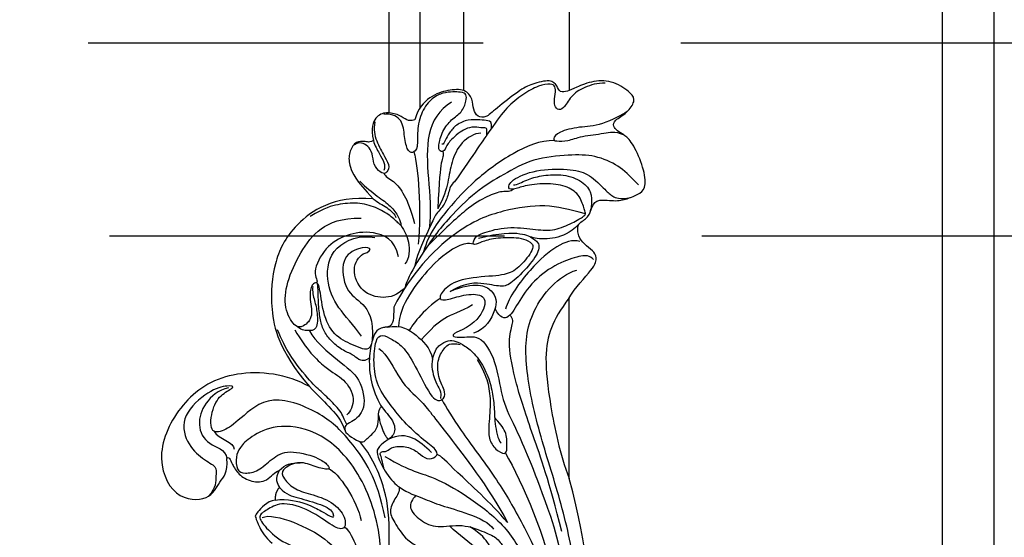
# Model space of a CAD drawing. Units: millimetres. Extents: x 2494 to 10894, y 1151 to 13031.
# Drawn here: x 6976 to 7135, y 8892 to 8975 of the extents above; entities that cross this region are included whole.
import ezdxf

# ---------------------------------------------------------------- set-up
doc = ezdxf.new("R2010")
doc.units = ezdxf.units.MM
doc.linetypes.add('HIDDEN', pattern=[9.525, 6.35, -3.175])
doc.layers.add('H-06.木作(細線)', color=8, linetype='Continuous')

# ---------------------------------------------------------------- blocks, each defined once
blk = doc.blocks.new('HK-614G')
at = {"layer": 'H-06.木作(細線)', "color": 8}
for points, degree in [([(44.38, -27.13), (46.64, -25.83), (49.19, -24.63), (52.64, -23.71), (58.13, -20.53), (64.35, -15.66), (67.7, -9.28), (69.95, -1.72), (69.79, 6.97), (66.76, 11.61), (64.22, 14.16)], 3), ([(53.56, -36.27), (54.33, -34.94), (56.02, -32), (62.53, -23.4), (66.1, -17.21), (70.92, -7.67), (71.99, 3.68), (69.47, 11.2), (68.18, 12.48), (67.73, 12.93), (67.8, 13.39)], 3), ([(70.01, 13.23), (72.69, 9.46), (75.48, 1.87), (75.23, -9.65), (72.51, -20.83), (68.91, -31.66), (66.7, -42.44), (67.35, -50.49), (72.27, -56.19), (75.26, -57.09)], 3), ([(71.04, 13.23), (71.76, 12.51), (73.82, 9.44), (77.33, 1.23), (77.31, -11.63), (74.03, -23.59)], 3), ([(71.03, -17.51), (73.99, -8.11), (73.99, 0.3), (72.78, 6.2), (71.59, 8.25)], 3), ([(42.24, -1.17), (43.35, -5.33), (44.68, -13.8), (40.07, -25.93), (33.28, -31.68), (26.67, -32.31), (22.68, -30.28), (21.01, -28.49), (20.4, -27.17), (20.55, -24.79), (21.82, -24.33), (24.05, -24.65), (26.2, -26.8), (28.82, -28.32), (33.8, -26.98), (35.4, -25.67), (35.62, -24.82), (33.25, -25.44), (30.66, -26.5), (28.09, -25.24), (27.63, -24.16), (29.47, -22), (31.8, -21.2), (35.62, -20.18), (38.14, -17.66), (38.14, -15.17), (36.25, -15.67), (32.37, -18.62), (27.85, -19.93), (25.63, -18.65), (23.91, -17.66), (24.79, -16.14), (27.76, -13.17), (32.32, -11.95), (35.91, -9.88), (36.72, -6.86), (35.98, -5.6), (33.57, -7.09), (32.33, -9.75), (28.16, -11.11), (27.17, -10.54), (26.82, -6.75), (28, -4.22), (30.96, -1.64), (32.03, 2.36), (30.37, 6.05), (27.83, 6.73), (26.78, 5.37), (28.35, 2.27), (28.64, -1.57), (28.19, -4.34)], 3), ([(64.82, 7.81), (65.54, 1.84), (64.3, -5.76), (59.47, -12.59), (56.35, -14.39), (54.8, -15.94)], 3), ([(24.69, -17.29), (25.59, -17.81), (29.91, -16.74), (35.14, -13.88), (38.09, -10.59), (39.59, -5.27), (38.24, 2.13), (36.55, 4.05)], 3), ([(37.94, -15.83), (39.5, -14.26), (41.31, -8.64), (41.45, -0.53), (39.04, 3.27)], 3), ([(42.24, -1.17), (44.97, -5.85), (45.24, -15.06), (44.87, -21.51), (42.21, -27.4), (40.39, -29.51)], 3), ([(63.78, -27.67), (66.51, -22.94), (70.52, -13.64), (71.59, -7.15)], 3), ([(49.33, -20.84), (48.83, -20.21), (47.99, -18.91), (50.08, -16.79), (52.7, -15.48), (56.87, -16.41), (60.7, -14.85), (62.53, -14.06), (63.77, -12.17), (63.91, -10.64), (61.97, -11.44), (61.25, -12.84), (60.03, -14.61), (58.08, -15.78)], 3), ([(46.7, -22.22), (46.84, -21.47), (45.98, -20.36), (44.96, -18.23), (46.01, -16.41), (48.07, -13.16), (51.22, -11.89), (52.28, -11.48)], 3), ([(26.78, -20.11), (25.41, -19.91), (23.47, -17.68), (23.56, -17.53), (24.11, -15.88), (25.15, -14.1), (26.3, -13.18)], 3), ([(46.7, -22.22), (48.21, -21.21), (50.64, -20.39), (53.23, -19.25), (57.73, -18.05), (61.31, -16.44), (61.89, -15.44)], 3), ([(72.86, -15.07), (70.86, -23.07), (67.99, -31.09), (65.35, -39.06), (64.13, -45.46), (64.91, -48.38), (65.13, -49.19), (64.5, -49.84)], 3), ([(44.44, -17.26), (43.2, -23.67), (38.91, -29.79), (34.72, -33.98), (25.88, -37.55), (20.81, -32.79), (18.55, -31.18), (16.14, -30.71), (16.59, -35.03), (18.18, -37.29), (20.49, -38.29), (19.31, -38.64), (16.2, -37.86), (11.58, -33.77), (12.31, -29.26), (15.21, -26.59), (17.48, -25.49), (17.15, -24.23), (17.31, -22.05), (16.05, -20.74)], 3), ([(26.78, -20.11), (28.8, -20.37), (32.2, -19.46), (34.27, -18.27), (35.68, -17.45), (36.39, -17.26), (36.12, -17.87)], 3), ([(35.37, -25.13), (36.91, -24.72), (39.97, -19.87), (40.59, -16.83)], 3), ([(43.42, -44.46), (44.8, -43.66), (46.88, -38.74), (50.11, -36.48), (53.54, -31.77), (60.81, -22.6), (64.14, -16.49)], 3), ([(64.14, -16.49), (61.31, -19.8), (54.88, -25.51), (53.48, -27.22), (52.79, -27.43)], 3), ([(27.45, -22.12), (28.62, -20.95), (30.2, -20.53), (34.38, -19.41), (35.88, -18.54), (36.12, -17.87)], 3), ([(55.97, -47.13), (54.67, -46.42), (56.8, -46.06), (59.98, -46.91), (62.6, -41.61), (63.14, -36.08), (65.41, -31.91), (68.53, -24.65), (71.03, -17.51)], 3), ([(32.27, -38.35), (28.76, -40.42), (19.79, -41.4), (11.77, -36.5), (7.22, -27.48), (10.45, -20.02), (16.43, -20.02), (17.73, -23.14), (19.2, -24.52), (19, -26.77)], 3), ([(27.45, -22.12), (26.71, -21.37), (26.78, -20.11)], 2), ([(27.41, -24.86), (26.64, -23.52), (27.06, -22.8), (27.45, -22.12)], 3), ([(19, -26.77), (19.07, -27.05), (19.52, -26.93), (19.77, -26), (20.82, -24.18), (22.93, -22.96), (25.54, -22.96), (26.7, -24.66), (27.41, -24.86)], 3), ([(45.83, -51.13), (45.83, -50.2), (45.83, -48.8), (45.22, -47.98), (44.51, -47.88), (44.15, -47.89), (43.07, -47.51), (42.39, -46.16), (41.77, -42.93), (42.06, -39.22), (43.57, -35.05), (45.99, -32.9), (46.13, -30.58), (44.52, -29.61), (43.07, -28.39), (43.12, -27.33), (44.48, -24.39), (46.19, -22.52), (46.7, -22.22)], 3), ([(74.03, -52.61), (72.62, -50.7), (70.89, -47.85), (70.05, -43.44), (70.79, -35.97), (72.54, -27.56), (74.03, -23.59)], 3), ([(74.03, -23.59), (74.03, -52.61)], 1), ([(27.41, -24.86), (28.43, -25.87), (29.33, -26.11), (30.78, -26.11)], 3), ([(44.23, -25.28), (44.05, -25.95), (43.88, -27.05), (43.52, -27.67), (44.07, -27.98), (44.65, -27.83), (45.61, -28.79), (48.08, -28.79), (49.86, -27.76), (51.1, -26.51), (52.74, -26.95), (53.04, -28.04), (50.86, -29.48), (47.24, -32.9), (45.58, -35.07), (43.04, -38.42), (42.52, -42.17), (42.86, -46.11), (43.96, -46.86), (45.52, -45.95), (47.51, -44.8), (49.45, -41.44), (52.16, -35.86), (53.73, -36.14), (54.36, -37.27), (52.84, -39.88), (52.86, -43), (54.08, -44.7), (54.83, -45.45), (56.53, -45.14)], 3), ([(19.24, -38.14), (17.63, -37.81), (15.28, -35.75), (14.12, -32.22), (15.75, -28.78), (18.79, -28.34), (19, -26.77)], 3), ([(16.97, -31.16), (17.64, -29.88), (20.2, -29.42), (20.2, -28.28)], 3), ([(51.9, -27.77), (50.94, -28.73), (48.92, -30.47), (46.56, -30.64), (44.96, -29.86)], 3), ([(59.26, -42.7), (60.44, -40.65), (61.1, -38.77), (61.46, -35.77), (61.03, -31.55), (61.17, -29.51), (62.65, -27.78), (64.02, -27.41), (64.02, -28.69), (64.09, -31.14), (62.75, -32.55), (62.07, -33.38)], 3), ([(32.29, -47.35), (33.2, -45.62), (37.27, -42.14), (40.55, -39.89), (41.59, -34.49), (38.77, -32.44), (38.05, -32.25), (37.78, -31.24), (38.88, -30.27), (40.8, -29.17), (41.33, -29.81), (43.29, -31.5), (43.38, -33.01), (43.38, -34.69), (43.86, -35.18)], 3), ([(43.38, -33.77), (43.92, -30.97), (44.96, -29.86)], 2), ([(52.08, -42.77), (52.5, -44.37), (53.17, -45.04), (54.65, -45.87), (55.73, -45.69), (57.22, -45), (58.99, -43.61), (60.83, -40.71), (61.67, -37.74), (62.04, -35.14), (62.04, -32.1), (62.75, -29.46), (63.11, -29.25)], 3), ([(32.27, -38.35), (33.5, -37.12), (35.34, -35.27), (37.48, -32.94), (37.98, -31.33)], 3), ([(38.29, -32.26), (38, -32.76), (37.62, -34.16), (35.46, -36.33), (33.74, -37.92), (31.6, -39.98), (28.39, -44.34), (27.16, -47.47)], 3), ([(29.93, -47.48), (31.75, -44.33), (35.11, -40.97), (37.86, -39.75), (39.93, -36.32), (38.85, -34.36), (38.3, -33.8)], 3), ([(52.08, -42.77), (51.79, -41.72), (52.47, -39.19), (53.07, -38.15), (53.53, -37.41), (53.33, -36.45)], 3), ([(42.54, -68.57), (36.02, -69.06), (29.1, -64.19), (26.5, -58.25), (25.78, -51.41), (27.29, -44.23), (32.27, -38.35)], 3), ([(41.92, -42.95), (41.21, -42.39), (40, -42.65), (39.39, -43.53), (37.49, -44.16), (35.65, -45.8), (34.47, -47.36), (33.96, -49.29), (33.69, -51.67), (33.69, -54.28), (33.57, -54.75)], 3), ([(42.2, -45.06), (41.78, -43.91), (39.61, -44.97), (36.46, -46.19), (34.48, -49.59), (33.96, -54.48), (33.49, -55.17), (32.7, -54.96), (32.15, -52.9), (33.03, -49.6), (31.27, -47.85), (29.91, -47.85), (28.13, -50.93), (28.51, -55.02), (30.76, -60.02), (33.77, -64.08), (37.39, -65.47), (40.61, -65.47)], 3), ([(44.76, -47.92), (47.17, -48.37), (49.42, -46.67), (51.66, -44.74), (52.08, -42.77)], 3), ([(40.94, -59.69), (41.94, -59.99), (42.39, -60.79), (40.36, -60.78), (37.17, -59.14), (37.99, -53.44), (40.89, -52.05), (42.62, -49.22), (42.39, -45.82)], 3), ([(58.5, -51.5), (56.49, -50.35), (53.88, -49.65), (51.85, -47.62), (50.26, -45.9)], 3), ([(32.82, -54.44), (32.71, -53.67), (33.11, -52.1), (33.59, -50.34), (33.61, -47.29), (31.88, -47.38), (31.27, -47.37), (30.43, -47.87), (30.25, -48.06)], 3), ([(40.66, -46.47), (39.34, -48.3), (36.69, -50.97), (34.76, -55.39), (35.67, -61.17), (40.56, -62.81), (42.78, -62.35)], 3), ([(53.3, -52.52), (52.09, -51.82), (49.31, -49.04), (48.72, -48.02), (48.34, -47.4)], 3), ([(68.12, -61.23), (68.4, -60.75), (67.38, -58.98), (65.12, -56.72), (62.9, -56.14), (56.86, -55.87), (53.94, -54.25), (52.84, -52.24), (54.43, -52.24), (57.48, -53.3), (60.63, -53.22), (60.63, -50.65), (58.4, -48.01), (55.97, -47.13)], 3), ([(54.89, -53.65), (58.98, -55.38), (62.23, -53.85), (62.6, -51.03), (60.6, -47.56), (58.65, -46.94)], 3), ([(58.66, -61.26), (57.72, -61.51), (56.51, -61.19), (52.38, -58.81), (46.65, -51.39), (46.61, -48.01)], 3), ([(77.97, -58.81), (77.31, -59.47), (76.22, -59.47), (72.83, -58.56), (68.63, -55.9), (65.88, -52.06), (64.36, -49.08), (62.94, -49.29), (62.13, -50.92)], 3), ([(76.65, -66.13), (73.93, -66.86), (70.36, -67.82), (63.57, -66.83), (56, -64.14), (48.55, -56.48), (45.83, -51.13)], 3), ([(75.78, -61.71), (74.52, -62.03), (72.2, -61.24), (67.98, -57.7), (64.26, -52.7), (63.83, -50.82)], 3), ([(47.65, -54.28), (46.37, -53), (44.2, -52.39), (40.61, -53.38), (38.87, -57.35), (40.22, -59.27), (40.94, -59.69)], 3), ([(67.8, -62.44), (68.99, -61.76), (69.54, -60.8), (68.05, -58.22), (64.92, -55.09), (63.45, -54.24), (60.67, -54.99), (57.43, -55.14), (54.89, -53.65)], 3), ([(74.03, -52.61), (75.01, -54.31), (78.27, -57.57), (78.52, -59.19), (77.93, -60.2), (76.38, -61.28), (75.51, -62.51), (75.31, -63.76), (75.58, -64.48)], 3), ([(46.62, -59.2), (46.03, -62.1), (42.35, -63.54), (38.2, -62.87), (34.78, -60.9), (32.53, -56.45), (33.74, -55.3), (33.39, -55.04)], 3), ([(85.21, -70.81), (83.64, -72.39), (82.18, -73.85), (78.16, -75.65), (74.23, -75.65), (68.09, -75.1), (63.52, -72.46), (59.04, -69.88), (54.52, -65.24), (52.68, -63.08), (49.41, -58.27), (47.83, -55.19), (47.65, -54.28)], 3), ([(46.99, -64.3), (47.56, -63.31), (48.43, -62.04), (48.39, -58.84), (47.63, -58.09)], 3), ([(55.62, -71.26), (55.02, -70.91), (54.64, -69.5), (54.15, -67.69), (52.33, -65.87), (51.93, -64.38), (49.73, -60.15), (49.16, -57.61)], 3), ([(71.72, -77.93), (69.34, -77.93), (65.04, -76.2), (58.44, -71.29), (54.83, -67.24), (51.45, -63.06), (50.64, -60.02)], 3), ([(49.08, -76.1), (49.78, -73.47), (50.32, -67.04), (49.78, -61.25)], 3), ([(65.1, -70.12), (64.58, -69.61), (63.41, -69.92), (60.94, -69.05), (57.74, -67.18), (53.96, -63.64), (51.22, -60.9)], 3), ([(68.12, -61.23), (67.32, -62.04), (65.19, -62.4), (61.6, -62.18), (59.65, -61.53), (58.41, -60.91), (58.76, -62.35), (60.03, -63.08), (64.07, -64.16), (68.45, -63.66), (71.36, -63.33), (74.3, -64.5), (76.52, -65.78), (76.7, -66.1), (76.56, -66.62), (75.82, -69.09), (73.96, -70.57), (70.69, -71.13), (66.99, -70.74), (65.25, -70.06), (63.97, -70.03), (64.82, -71.83), (69.26, -73.44), (74.7, -73.33), (77.23, -72.62), (80.1, -69.75), (80.87, -68.98), (82.15, -68.45), (83.89, -68.76)], 3), ([(75.58, -64.48), (74.08, -62.97), (71.85, -62.09), (68.17, -62.03), (66.92, -63.07), (62.83, -63.07), (59.45, -62.17)], 3), ([(40.38, -71.37), (41.37, -70.38), (43.31, -68.87), (45.42, -67.42), (46.72, -65.58), (47.11, -64.11), (46.84, -64.38), (45.35, -65.87), (42.99, -67.23), (40.06, -68.02), (36.79, -67.68), (34.82, -67.15), (32.37, -65.73)], 3), ([(44.3, -72.64), (44.4, -72.17), (45.87, -71.51), (47.54, -69.39), (48.56, -66.87), (49.18, -64.56)], 3), ([(75.58, -64.48), (76.04, -64.96), (77.2, -65.47), (77.69, -67.38), (78.56, -68.61), (81.74, -68.07), (83.56, -68.62), (85.58, -69.4), (86.52, -70.58), (85.91, -74.02), (84.16, -77.79), (82.79, -78.91), (81.77, -79.49), (81.07, -80.2), (81.22, -81.17), (83.42, -82.36), (84.72, -84.3), (84.23, -85.46), (81.25, -87.54), (77.98, -87.62), (74.95, -86.43), (73.76, -85.8), (72.52, -85.62), (72.13, -86.7), (71.19, -87.83), (67.95, -87.03), (66.16, -86.1), (62.08, -82.9), (60.61, -81.51), (59.31, -81.72), (58.57, -82.85), (58.58, -84.57), (57.39, -86.26), (54.52, -86.08), (51.68, -85.18), (49.67, -83.05), (49.23, -81.27)], 3), ([(55.12, -84.09), (53.11, -82.94), (50.93, -79.16), (51.34, -72.03), (51.9, -66.47), (51.53, -63.74)], 3), ([(42.54, -68.57), (43.35, -67.88), (44.72, -67.34), (46.05, -66.01), (46.17, -65.56)], 3), ([(65.08, -70.8), (65.68, -70.8), (67.25, -71.7), (69.38, -72.27), (72.7, -72.62), (75.93, -71.64), (77.74, -69.72), (77.63, -67.4), (77.51, -66.86), (77.34, -66.23), (77.34, -66.25)], 3), ([(53.72, -76.17), (53.93, -75.39), (53.43, -75.1), (53.14, -71.52), (52.9, -66.97)], 3), ([(59.84, -79.1), (58.81, -79.1), (56.51, -77.77), (55.06, -74.44), (54.62, -71.3), (53.94, -68.77), (52.9, -66.97)], 3), ([(42.56, -77.94), (42.08, -77.66), (41.61, -77.66), (40.89, -77.86), (39.44, -77.67), (38.56, -75.72), (38.63, -73.92), (39.66, -71.54), (42.54, -68.57)], 3), ([(42.79, -80.91), (42.55, -79.69), (42.92, -77.88), (44.5, -75.2), (45.27, -73.64), (44.6, -72.48), (43.69, -72.73), (42.52, -74.04), (42.47, -75.9), (41.69, -77.08), (40.64, -77.64), (39.9, -77.53), (39.53, -77.21)], 3), ([(79.84, -87.17), (78.6, -87.17), (76.36, -86.57), (74.22, -85.1), (73.15, -82.84), (72.09, -82.84), (71.53, -83.73), (71.85, -85.48), (71.85, -86.71), (71.19, -87.1), (69.18, -86.86), (66.59, -85.37), (63.97, -83.36), (61.72, -80.13), (58.78, -75.9), (55.62, -71.26)], 3), ([(42.56, -77.94), (42.78, -77.11), (43.53, -75.81), (44.39, -74.32), (44.39, -73.57), (44.26, -73.09)], 3), ([(53.75, -85.53), (53.2, -85.39), (52.04, -84.85), (50.24, -82.7), (49.52, -79.38), (49.79, -76.69), (48.85, -75.76), (47.93, -76.3), (47.51, -78.88), (47.21, -81.65), (45.23, -82.24), (44.26, -82.14)], 3), ([(60.8, -78.8), (60.8, -79.56), (60.8, -79.95), (60.47, -79.95), (60.08, -79.95), (58.31, -80.18), (57.03, -79.65), (55.96, -78.9), (54.4, -77.44), (54.04, -76.11), (53.18, -76.1), (52.94, -76.96), (53.61, -79.46), (55.11, -81.41), (56.82, -82.38), (57.56, -84.42), (57.54, -85.36), (56.87, -85.75), (54.92, -85.81), (53.75, -85.53)], 3), ([(61.53, -79.86), (61.66, -80.98), (61.03, -81.15), (59.79, -81.23), (57.8, -81.37), (55.82, -80.49), (54.75, -79.15), (54.02, -77.89), (53.87, -77.32), (53.58, -77.32)], 3), ([(49.23, -81.27), (48.55, -81.09), (48.05, -81.09), (46.75, -82.1), (44.56, -82.57), (42.92, -81.87), (42.06, -79.95), (42.56, -77.94)], 3), ([(83.38, -82.58), (82.63, -82.1), (79.06, -80.22), (75.72, -80.19), (72.17, -79.34), (71.34, -78.08), (71.81, -77.81), (73.84, -77.81), (75.88, -78.67), (79.9, -79.05), (81.34, -79.51), (82.75, -78.89)], 3)]:
    blk.add_open_spline(points, degree=degree, dxfattribs=at)

msp = doc.modelspace()

# ---------------------------------------------------------------- linework, layer by layer
at = {"color": 6, "linetype": 'HIDDEN', "ltscale": 10}
for p, q in [((6701.62, 8971.7), (7225.67, 8971.7)), ((6705.04, 8940.66), (7225.67, 8940.66))]:
    msp.add_line(p, q, dxfattribs=at)
at = {"layer": 'H-06.木作(細線)'}
for points in [[(4358.4, 10910.13), (7132.95, 10910.13), (7132.95, 8735.58), (4358.4, 8735.58)], [(4366.67, 10901.86), (7124.67, 10901.86), (7124.67, 8743.86), (4366.67, 8743.86)]]:
    msp.add_lwpolyline(points, close=True, dxfattribs=at)
for points in [[(7035.67, 10685.27), (7035.67, 8960.44)], [(7040.67, 10684.5), (7040.67, 8961.21)], [(7047.68, 10681.67), (7047.68, 8964.04)], [(7064.67, 10681.67), (7064.67, 8964.04)]]:
    msp.add_lwpolyline(points, dxfattribs=at)

# ---------------------------------------------------------------- block references
at = {"layer": 'H-06.木作(細線)', "color": 7, "xscale": -1, "rotation": 180}
msp.add_blockref('HK-614G', (6990.65, 8878.07), dxfattribs=at)

doc.saveas('drawing.dxf')
